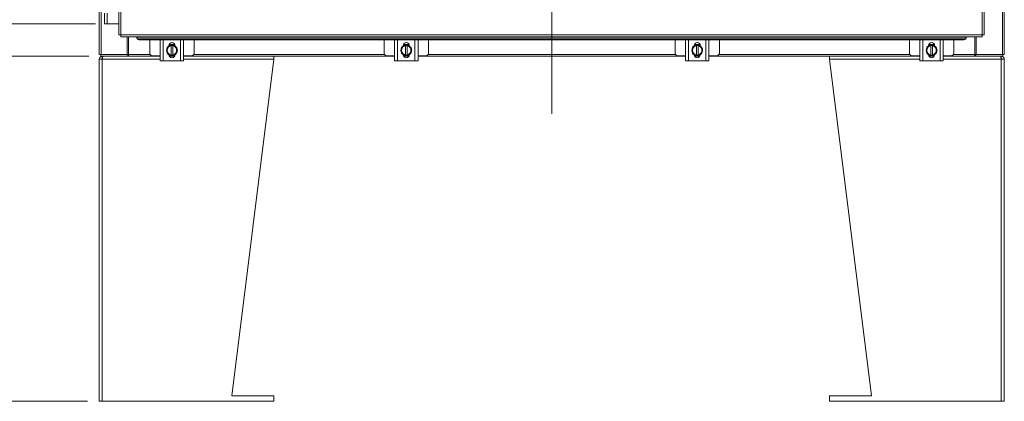
# Model space of a CAD drawing. Units: inches. Extents: x 0 to 23.4, y 0 to 16.5.
# Drawn here: x 3.5 to 7.7, y 3.2 to 4.8 of the extents above; entities that cross this region are included whole.
import ezdxf

# ---------------------------------------------------------------- set-up
doc = ezdxf.new("R2010")
doc.units = ezdxf.units.IN
doc.header["$MEASUREMENT"] = 0
doc.linetypes.add('CENTERX2', pattern=[0.8, 0.5, -0.1, 0.1, -0.1])
doc.styles.add('SLDTEXTSTYLE0', font='TXT', dxfattribs={"width": 0.75})
doc.dimstyles.new('SLDDIMSTYLE0', dxfattribs={"dimtxt": 0.125, "dimasz": 0.13, "dimexe": 0, "dimexo": 0.0625, "dimgap": 0.03125, "dimtad": 0, "dimtih": 1, "dimtoh": 1, "dimlfac": 11, "dimrnd": 1e-09, "dimzin": 4, "dimdsep": 46, "dimtxsty": 'SLDTEXTSTYLE0', "dimsah": 1, "dimcen": 0.09, "dimadec": 0, "dimazin": 1, "dimtfac": 1, "dimtofl": 0, "dimtmove": 0, "dimatfit": 3, "dimfxl": 1, "dimfrac": 2, "dimtolj": 1, "dimtzin": 12, "dimarcsym": 0})

# ---------------------------------------------------------------- blocks, each defined once
blk = doc.blocks.new('_D')
at = {"color": 7, "linetype": 'Continuous', "lineweight": 0}
for p, q in [((3.8284, 11.0814), (3.066, 11.0814)), ((3.191, 11.0814), (3.191, 8.2576)), ((3.191, 4.8087), (3.191, 7.8607)), ((3.817, 4.8087), (3.066, 4.8087))]:
    blk.add_line(p, q, dxfattribs=at)
for points in [[(3.191, 11.0814), (3.171, 10.9514), (3.211, 10.9514)], [(3.191, 4.8087), (3.211, 4.9387), (3.171, 4.9387)]]:
    blk.add_solid(points, dxfattribs=at)
at = {"color": 7, "linetype": 'Continuous', "lineweight": 0, "char_height": 0.125, "attachment_point": 1, "style": 'SLDTEXTSTYLE0'}
for s, insert in [('69.00', (2.9324, 8.2203, -0.4084)), ('HINGE', (2.9362, 8.0218, -0.4084))]:
    blk.add_mtext(s, dxfattribs=dict(at, insert=insert))
blk = doc.blocks.new('_D_11')
at = {"color": 7, "linetype": 'Continuous', "lineweight": 0}
for p, q in [((3.79, 4.6723), (3.066, 4.6723)), ((3.191, 4.6723), (3.191, 4.0364)), ((3.191, 3.2178), (3.191, 3.838)), ((3.7832, 3.2178), (3.066, 3.2178))]:
    blk.add_line(p, q, dxfattribs=at)
for points in [[(3.191, 4.6723), (3.171, 4.5423), (3.211, 4.5423)], [(3.191, 3.2178), (3.211, 3.3478), (3.171, 3.3478)]]:
    blk.add_solid(points, dxfattribs=at)
at = {"color": 7, "linetype": 'Continuous', "lineweight": 0, "insert": (2.9324, 3.9991, -0.4084), "char_height": 0.125, "attachment_point": 1, "style": 'SLDTEXTSTYLE0'}
blk.add_mtext('16.00', dxfattribs=at)

msp = doc.modelspace()

# ---------------------------------------------------------------- linework, layer by layer
at = {"color": 7, "linetype": 'CENTERX2', "lineweight": 0}
msp.add_line((5.74228, 4.42909), (5.74228, 11.46097), dxfattribs=at)
at = {"color": 7, "linetype": 'Continuous', "lineweight": 15}
for p, q in [((3.83319, 4.67909), (3.83319, 11.21097)), ((3.84116, 4.67909), (3.84116, 11.21097)), ((3.91598, 11.12732), (3.91598, 4.76274)), ((3.92396, 11.12742), (3.92396, 4.76264)), ((7.55856, 4.76264), (7.55856, 11.12742)), ((7.56653, 11.12732), (7.56653, 4.76274)), ((7.65137, 4.92958), (7.65137, 4.67909)), ((3.85568, 4.85412), (3.85568, 4.80867)), ((3.86705, 4.85412), (3.86705, 4.80867)), ((3.86705, 4.80867), (3.85568, 4.80867)), ((3.91598, 4.80867), (3.86705, 4.80867)), ((3.92396, 4.76264), (7.55856, 4.76264)), ((3.92406, 4.75467), (7.55845, 4.75467)), ((3.9514, 4.67909), (3.9514, 4.75467)), ((3.95708, 4.68028), (3.95708, 4.75467)), ((3.99224, 4.75467), (3.99224, 4.75305)), ((3.99224, 4.74965), (3.99224, 4.75305)), ((3.99224, 4.75305), (3.99224, 4.75289)), ((3.99224, 4.75289), (7.49027, 4.75289)), ((3.99224, 4.7495), (3.99224, 4.74965)), ((4.00133, 4.74517), (4.00133, 4.74177)), ((7.48118, 4.74517), (4.00133, 4.74517)), ((7.48118, 4.74177), (4.00133, 4.74177)), ((4.04637, 4.74177), (4.04637, 4.68542)), ((4.09046, 4.65315), (4.09046, 4.74133)), ((4.09046, 4.74133), (4.10364, 4.74133)), ((4.09182, 4.74177), (4.09182, 4.74133)), ((4.10364, 4.74133), (4.10364, 4.65315)), ((4.17637, 4.74133), (4.10364, 4.74133)), ((4.17637, 4.65315), (4.17637, 4.74133)), ((4.17637, 4.74133), (4.18955, 4.74133)), ((4.18819, 4.74133), (4.18819, 4.74177)), ((4.18955, 4.74133), (4.18955, 4.65315)), ((4.23364, 4.68542), (4.23364, 4.74177)), ((5.03501, 4.74177), (5.03501, 4.68542)), ((5.0791, 4.65315), (5.0791, 4.74133)), ((5.0791, 4.74133), (5.09228, 4.74133)), ((5.08046, 4.74177), (5.08046, 4.74133)), ((5.09228, 4.74133), (5.09228, 4.65315)), ((5.16501, 4.74133), (5.09228, 4.74133)), ((5.16501, 4.65315), (5.16501, 4.74133)), ((5.16501, 4.74133), (5.17819, 4.74133)), ((5.17682, 4.74133), (5.17682, 4.74177)), ((5.17819, 4.74133), (5.17819, 4.65315)), ((5.22228, 4.68542), (5.22228, 4.74177)), ((6.26228, 4.74177), (6.26228, 4.68542)), ((6.30637, 4.65315), (6.30637, 4.74133)), ((6.30637, 4.74133), (6.31955, 4.74133)), ((6.30773, 4.74177), (6.30773, 4.74133)), ((6.31955, 4.74133), (6.31955, 4.65315)), ((6.39228, 4.74133), (6.31955, 4.74133)), ((6.39228, 4.65315), (6.39228, 4.74133)), ((6.39228, 4.74133), (6.40546, 4.74133)), ((6.4041, 4.74133), (6.4041, 4.74177)), ((6.40546, 4.74133), (6.40546, 4.65315)), ((6.44955, 4.68542), (6.44955, 4.74177)), ((7.25091, 4.74177), (7.25091, 4.68542)), ((7.29501, 4.65315), (7.29501, 4.74133)), ((7.29501, 4.74133), (7.30819, 4.74133)), ((7.29637, 4.74177), (7.29637, 4.74133)), ((7.30819, 4.74133), (7.30819, 4.65315)), ((7.38091, 4.74133), (7.30819, 4.74133)), ((7.38091, 4.65315), (7.38091, 4.74133)), ((7.38091, 4.74133), (7.3941, 4.74133)), ((7.39273, 4.74133), (7.39273, 4.74177)), ((7.3941, 4.74133), (7.3941, 4.65315)), ((7.43819, 4.68542), (7.43819, 4.74177)), ((7.48118, 4.74177), (7.48118, 4.74517)), ((7.49027, 4.75305), (7.49027, 4.75467)), ((7.49027, 4.75289), (7.49027, 4.75305)), ((7.49027, 4.75305), (7.49027, 4.74965)), ((7.49027, 4.74965), (7.49027, 4.7495)), ((7.52748, 4.75467), (7.52748, 4.68028)), ((7.53316, 4.75467), (7.53316, 4.67909)), ((4.11705, 4.69724), (4.12227, 4.70628)), ((4.12227, 4.6882), (4.11705, 4.69724)), ((4.1233, 4.70807), (4.12227, 4.70628)), ((4.1233, 4.70807), (4.12852, 4.71711)), ((4.12723, 4.71604), (4.12723, 4.71719)), ((4.12792, 4.72133), (4.15209, 4.72133)), ((4.12854, 4.71713), (4.1366, 4.71713)), ((4.1366, 4.71713), (4.1366, 4.71685)), ((4.1366, 4.71713), (4.14341, 4.71713)), ((4.1366, 4.71685), (4.1366, 4.67762)), ((4.14341, 4.71685), (4.14341, 4.71713)), ((4.14341, 4.71713), (4.15147, 4.71713)), ((4.14341, 4.67762), (4.14341, 4.71685)), ((4.15149, 4.71711), (4.15671, 4.70807)), ((4.15278, 4.71719), (4.15278, 4.71604)), ((4.15774, 4.70628), (4.15671, 4.70807)), ((4.15774, 4.70628), (4.16296, 4.69724)), ((4.16296, 4.69724), (4.15774, 4.6882)), ((5.10569, 4.69724), (5.1109, 4.70628)), ((5.1109, 4.6882), (5.10569, 4.69724)), ((5.11194, 4.70807), (5.1109, 4.70628)), ((5.11194, 4.70807), (5.11715, 4.71711)), ((5.11587, 4.71604), (5.11587, 4.71719)), ((5.11656, 4.72133), (5.14073, 4.72133)), ((5.11718, 4.71713), (5.12523, 4.71713)), ((5.12523, 4.71713), (5.12523, 4.71685)), ((5.12523, 4.71713), (5.13205, 4.71713)), ((5.12523, 4.71685), (5.12523, 4.67762)), ((5.13205, 4.71685), (5.13205, 4.71713)), ((5.13205, 4.71713), (5.14011, 4.71713)), ((5.13205, 4.67762), (5.13205, 4.71685)), ((5.14013, 4.71711), (5.14534, 4.70807)), ((5.14141, 4.71719), (5.14141, 4.71604)), ((5.14638, 4.70628), (5.14534, 4.70807)), ((5.14638, 4.70628), (5.1516, 4.69724)), ((5.1516, 4.69724), (5.14638, 4.6882)), ((6.33296, 4.69724), (6.33818, 4.70628)), ((6.33818, 4.6882), (6.33296, 4.69724)), ((6.33921, 4.70807), (6.33818, 4.70628)), ((6.33921, 4.70807), (6.34443, 4.71711)), ((6.34314, 4.71604), (6.34314, 4.71719)), ((6.34383, 4.72133), (6.368, 4.72133)), ((6.34445, 4.71713), (6.35251, 4.71713)), ((6.35251, 4.71713), (6.35251, 4.71685)), ((6.35251, 4.71713), (6.35932, 4.71713)), ((6.35251, 4.71685), (6.35251, 4.67762)), ((6.35932, 4.71685), (6.35932, 4.71713)), ((6.35932, 4.71713), (6.36738, 4.71713)), ((6.35932, 4.67762), (6.35932, 4.71685)), ((6.3674, 4.71711), (6.37262, 4.70807)), ((6.36869, 4.71719), (6.36869, 4.71604)), ((6.37365, 4.70628), (6.37262, 4.70807)), ((6.37365, 4.70628), (6.37887, 4.69724)), ((6.37887, 4.69724), (6.37365, 4.6882)), ((7.3216, 4.69724), (7.32681, 4.70628)), ((7.32681, 4.6882), (7.3216, 4.69724)), ((7.32785, 4.70807), (7.32681, 4.70628)), ((7.32785, 4.70807), (7.33306, 4.71711)), ((7.33178, 4.71604), (7.33178, 4.71719)), ((7.33247, 4.72133), (7.35664, 4.72133)), ((7.33309, 4.71713), (7.34114, 4.71713)), ((7.34114, 4.71713), (7.34114, 4.71685)), ((7.34114, 4.71713), (7.34796, 4.71713)), ((7.34114, 4.71685), (7.34114, 4.67762)), ((7.34796, 4.71685), (7.34796, 4.71713)), ((7.34796, 4.71713), (7.35602, 4.71713)), ((7.34796, 4.67762), (7.34796, 4.71685)), ((7.35604, 4.71711), (7.36125, 4.70807)), ((7.35732, 4.71719), (7.35732, 4.71604)), ((7.36229, 4.70628), (7.36125, 4.70807)), ((7.36229, 4.70628), (7.36751, 4.69724)), ((7.36751, 4.69724), (7.36229, 4.6882)), ((3.84116, 4.67909), (3.83319, 4.67909)), ((3.83319, 3.21776), (3.83319, 4.6593)), ((3.84619, 4.6593), (3.83319, 4.6593)), ((3.83998, 4.67909), (3.83998, 4.6723)), ((3.95368, 4.6723), (3.83998, 4.6723)), ((3.84116, 4.67909), (3.9514, 4.67909)), ((3.84619, 4.6723), (3.84619, 4.66285)), ((3.84619, 3.21776), (3.84619, 4.6593)), ((3.95368, 4.67909), (3.9514, 4.67909)), ((3.95368, 4.67909), (3.95368, 4.6723)), ((3.95708, 4.67909), (3.95368, 4.67909)), ((3.95368, 4.6723), (3.95491, 4.6723)), ((3.95585, 4.6723), (3.95491, 4.6723)), ((3.95585, 4.6723), (3.95708, 4.6723)), ((3.95708, 4.6723), (3.95708, 4.68028)), ((4.09046, 4.6723), (3.95708, 4.6723)), ((4.05728, 4.67451), (4.09046, 4.67451)), ((4.10364, 4.65315), (4.09046, 4.65315)), ((4.17637, 4.65315), (4.10364, 4.65315)), ((4.12227, 4.6882), (4.1233, 4.6864)), ((4.12852, 4.67737), (4.1233, 4.6864)), ((4.1366, 4.67735), (4.12854, 4.67735)), ((4.1514, 4.67315), (4.12861, 4.67315)), ((4.15093, 4.6723), (4.12908, 4.6723)), ((4.1366, 4.67735), (4.1366, 4.67762)), ((4.14341, 4.67735), (4.1366, 4.67735)), ((4.14341, 4.67762), (4.14341, 4.67735)), ((4.15147, 4.67735), (4.14341, 4.67735)), ((4.15671, 4.6864), (4.15149, 4.67737)), ((4.15671, 4.6864), (4.15774, 4.6882)), ((4.18955, 4.65315), (4.17637, 4.65315)), ((4.18955, 4.67451), (4.22273, 4.67451)), ((5.0791, 4.6723), (4.18955, 4.6723)), ((4.39284, 3.24048), (4.57001, 4.6593)), ((4.57001, 4.6593), (4.57001, 4.6723)), ((5.04591, 4.67451), (5.0791, 4.67451)), ((5.09228, 4.65315), (5.0791, 4.65315)), ((5.16501, 4.65315), (5.09228, 4.65315)), ((5.1109, 4.6882), (5.11194, 4.6864)), ((5.11715, 4.67737), (5.11194, 4.6864)), ((5.12523, 4.67735), (5.11718, 4.67735)), ((5.14004, 4.67315), (5.11725, 4.67315)), ((5.13957, 4.6723), (5.11772, 4.6723)), ((5.12523, 4.67735), (5.12523, 4.67762)), ((5.13205, 4.67735), (5.12523, 4.67735)), ((5.13205, 4.67762), (5.13205, 4.67735)), ((5.14011, 4.67735), (5.13205, 4.67735)), ((5.14534, 4.6864), (5.14013, 4.67737)), ((5.14534, 4.6864), (5.14638, 4.6882)), ((5.17819, 4.65315), (5.16501, 4.65315)), ((5.17819, 4.67451), (5.21137, 4.67451)), ((6.30637, 4.6723), (5.17819, 4.6723)), ((6.27319, 4.67451), (6.30637, 4.67451)), ((6.31955, 4.65315), (6.30637, 4.65315)), ((6.39228, 4.65315), (6.31955, 4.65315)), ((6.33818, 4.6882), (6.33921, 4.6864)), ((6.34443, 4.67737), (6.33921, 4.6864)), ((6.35251, 4.67735), (6.34445, 4.67735)), ((6.36731, 4.67315), (6.34452, 4.67315)), ((6.36684, 4.6723), (6.34499, 4.6723)), ((6.35251, 4.67735), (6.35251, 4.67762)), ((6.35932, 4.67735), (6.35251, 4.67735)), ((6.35932, 4.67762), (6.35932, 4.67735)), ((6.36738, 4.67735), (6.35932, 4.67735)), ((6.37262, 4.6864), (6.3674, 4.67737)), ((6.37262, 4.6864), (6.37365, 4.6882)), ((6.40546, 4.65315), (6.39228, 4.65315)), ((6.40546, 4.67451), (6.43864, 4.67451)), ((7.29501, 4.6723), (6.40546, 4.6723)), ((6.91455, 4.6723), (6.91455, 4.6593)), ((7.09171, 3.24048), (6.91455, 4.6593)), ((7.26182, 4.67451), (7.29501, 4.67451)), ((7.30819, 4.65315), (7.29501, 4.65315)), ((7.38091, 4.65315), (7.30819, 4.65315)), ((7.32681, 4.6882), (7.32785, 4.6864)), ((7.33306, 4.67737), (7.32785, 4.6864)), ((7.34114, 4.67735), (7.33309, 4.67735)), ((7.35594, 4.67315), (7.33316, 4.67315)), ((7.35548, 4.6723), (7.33363, 4.6723)), ((7.34114, 4.67735), (7.34114, 4.67762)), ((7.34796, 4.67735), (7.34114, 4.67735)), ((7.34796, 4.67762), (7.34796, 4.67735)), ((7.35602, 4.67735), (7.34796, 4.67735)), ((7.36125, 4.6864), (7.35604, 4.67737)), ((7.36125, 4.6864), (7.36229, 4.6882)), ((7.3941, 4.65315), (7.38091, 4.65315)), ((7.3941, 4.67451), (7.42728, 4.67451)), ((7.52748, 4.6723), (7.3941, 4.6723)), ((7.52748, 4.68028), (7.52748, 4.6723)), ((7.53087, 4.67909), (7.52748, 4.67909)), ((7.52748, 4.6723), (7.52871, 4.6723)), ((7.52964, 4.6723), (7.52871, 4.6723)), ((7.52964, 4.6723), (7.53087, 4.6723)), ((7.53087, 4.67909), (7.53087, 4.6723)), ((7.53316, 4.67909), (7.53087, 4.67909)), ((7.64458, 4.6723), (7.53087, 4.6723)), ((7.53316, 4.67909), (7.6434, 4.67909)), ((7.63837, 4.6723), (7.63837, 4.66285)), ((7.63837, 4.6593), (7.63837, 3.21776)), ((7.65137, 4.6593), (7.63837, 4.6593)), ((7.65137, 4.67909), (7.6434, 4.67909)), ((7.64458, 4.67909), (7.64458, 4.6723)), ((7.65137, 4.6593), (7.65137, 3.21776)), ((4.57001, 3.24048), (4.39284, 3.24048)), ((4.57001, 3.21776), (4.57001, 3.24048)), ((6.91455, 3.24048), (6.91455, 3.21776)), ((6.91455, 3.24048), (7.09171, 3.24048)), ((3.83319, 3.21776), (3.84619, 3.21776)), ((3.84619, 3.21776), (4.57001, 3.21776)), ((6.91455, 3.21776), (7.63837, 3.21776)), ((7.63837, 3.21776), (7.65137, 3.21776))]:
    msp.add_line(p, q, dxfattribs=at)
at = {"color": 8, "linetype": 'Continuous', "lineweight": 15}
for p, q in [((7.6434, 4.88677), (7.6434, 4.67909)), ((4.09046, 4.6593), (3.84619, 4.6593)), ((3.95708, 4.68028), (4.04766, 4.68028)), ((4.57001, 4.6593), (4.18955, 4.6593)), ((4.23235, 4.68028), (5.0363, 4.68028)), ((5.22099, 4.68028), (6.26357, 4.68028)), ((6.44826, 4.68028), (7.2522, 4.68028)), ((7.29501, 4.6593), (6.91455, 4.6593)), ((7.63837, 4.6593), (7.3941, 4.6593)), ((7.4369, 4.68028), (7.52748, 4.68028))]:
    msp.add_line(p, q, dxfattribs=at)
at = {"color": 7, "linetype": 'Continuous', "lineweight": 15, "flags": 128}
for points in [[(4.12977, 4.71753), (4.13457, 4.71931), (4.14001, 4.71997)], [(4.14001, 4.71997), (4.14544, 4.71931), (4.15055, 4.71737)], [(5.1184, 4.71753), (5.1232, 4.71931), (5.12864, 4.71997)], [(5.12864, 4.71997), (5.13408, 4.71931), (5.13918, 4.71737)], [(6.34568, 4.71753), (6.35048, 4.71931), (6.35591, 4.71997)], [(6.35591, 4.71997), (6.36135, 4.71931), (6.36645, 4.71737)], [(7.33431, 4.71753), (7.33911, 4.71931), (7.34455, 4.71997)], [(7.34455, 4.71997), (7.34999, 4.71931), (7.35509, 4.71737)]]:
    msp.add_lwpolyline(points, dxfattribs=at)
at = {"color": 7, "linetype": 'Continuous', "lineweight": 15}
for centre, radius, start, end in [((4.00078, 4.75373), 0.00858, 185.58808, 273.70168), ((4.00078, 4.75033), 0.00858, 185.58808, 273.70168), ((7.48173, 4.75373), 0.00858, 266.29832, 354.41192), ((7.48173, 4.75033), 0.00858, 266.29832, 354.41192), ((4.14001, 4.69724), 0.02273, 122.63679, 177.96656), ((4.14001, 4.69724), 0.02273, 183.08252, 237.21048), ((4.14001, 4.69724), 0.01991, 152.99939, 207.00061), ((4.14001, 4.69724), 0.01991, 99.85951, 147.02914), ((4.14001, 4.71719), 0.01277, 0, 180), ((4.14001, 4.69724), 0.02295, 119.96432, 120.02853), ((4.14001, 4.69724), 0.01991, 32.97086, 80.14049), ((4.14001, 4.69724), 0.02295, 59.97147, 60.03568), ((4.14001, 4.69724), 0.02273, 304.16596, 55.80578), ((4.14001, 4.69724), 0.01991, 332.99939, 27.00061), ((5.12864, 4.69724), 0.02273, 122.63679, 177.96656), ((5.12864, 4.69724), 0.02273, 183.08252, 237.21048), ((5.12864, 4.69724), 0.01991, 152.99939, 207.00061), ((5.12864, 4.69724), 0.01991, 99.85951, 147.02914), ((5.12864, 4.71719), 0.01277, 0, 180), ((5.12864, 4.69724), 0.02295, 119.96432, 120.02853), ((5.12864, 4.69724), 0.01991, 32.97086, 80.14049), ((5.12864, 4.69724), 0.02295, 59.97147, 60.03568), ((5.12864, 4.69724), 0.02273, 303.099, 56.78575), ((5.12864, 4.69724), 0.01991, 332.99939, 27.00061), ((6.35591, 4.69724), 0.02273, 122.63679, 177.96656), ((6.35591, 4.69724), 0.02273, 183.08252, 237.21048), ((6.35591, 4.69724), 0.01991, 152.99939, 207.00061), ((6.35591, 4.69724), 0.01991, 99.85951, 147.02914), ((6.35591, 4.71719), 0.01277, 0, 180), ((6.35591, 4.69724), 0.02295, 119.96432, 120.02853), ((6.35591, 4.69724), 0.01991, 32.97086, 80.14049), ((6.35591, 4.69724), 0.02295, 59.97147, 60.03568), ((6.35591, 4.69724), 0.02273, 303.099, 56.78575), ((6.35591, 4.69724), 0.01991, 332.99939, 27.00061), ((7.34455, 4.69724), 0.02273, 122.63679, 177.96656), ((7.34455, 4.69724), 0.02273, 183.08252, 237.21048), ((7.34455, 4.69724), 0.01991, 152.99939, 207.00061), ((7.34455, 4.69724), 0.01991, 99.85951, 147.02914), ((7.34455, 4.71719), 0.01277, 0, 180), ((7.34455, 4.69724), 0.02295, 119.96432, 120.02853), ((7.34455, 4.69724), 0.01991, 32.97086, 80.14049), ((7.34455, 4.69724), 0.02295, 59.97147, 60.03568), ((7.34455, 4.69724), 0.02273, 304.16596, 55.80578), ((7.34455, 4.69724), 0.01991, 332.99939, 27.00061), ((4.05728, 4.68542), 0.01091, 180, 270), ((4.14001, 4.69724), 0.01991, 212.97086, 260.14049), ((4.14001, 4.67892), 0.01277, 182.18372, 357.81628), ((4.14001, 4.69724), 0.02295, 239.97147, 240.03568), ((4.14001, 4.69724), 0.02273, 241.60626, 297.05563), ((4.14001, 4.69724), 0.01991, 279.85951, 327.02914), ((4.14001, 4.69724), 0.02295, 299.96432, 300.02853), ((4.22273, 4.68542), 0.01091, 270, 0), ((5.04591, 4.68542), 0.01091, 180, 270), ((5.12864, 4.69724), 0.01991, 212.97086, 260.14049), ((5.12864, 4.67892), 0.01277, 182.18372, 357.81628), ((5.12864, 4.69724), 0.02295, 239.97147, 240.03568), ((5.12864, 4.69724), 0.02273, 241.60626, 297.05563), ((5.12864, 4.69724), 0.01991, 279.85951, 327.02914), ((5.12864, 4.69724), 0.02295, 299.96432, 300.02853), ((5.21137, 4.68542), 0.01091, 270, 0), ((6.27319, 4.68542), 0.01091, 180, 270), ((6.35591, 4.69724), 0.01991, 212.97086, 260.14049), ((6.35591, 4.67892), 0.01277, 182.18372, 357.81628), ((6.35591, 4.69724), 0.02295, 239.97147, 240.03568), ((6.35591, 4.69724), 0.02273, 241.60626, 297.05563), ((6.35591, 4.69724), 0.01991, 279.85951, 327.02914), ((6.35591, 4.69724), 0.02295, 299.96432, 300.02853), ((6.43864, 4.68542), 0.01091, 270, 0), ((7.26182, 4.68542), 0.01091, 180, 270), ((7.34455, 4.69724), 0.01991, 212.97086, 260.14049), ((7.34455, 4.67892), 0.01277, 182.18372, 357.81628), ((7.34455, 4.69724), 0.02295, 239.97147, 240.03568), ((7.34455, 4.69724), 0.02273, 241.60626, 297.05563), ((7.34455, 4.69724), 0.01991, 279.85951, 327.02914), ((7.34455, 4.69724), 0.02295, 299.96432, 300.02853), ((7.42728, 4.68542), 0.01091, 270, 0)]:
    msp.add_arc(centre, radius, start, end, dxfattribs=at)
for points in [[(3.92396, 4.76264), (3.92291, 4.76265), (3.92082, 4.76266), (3.91819, 4.76269), (3.91634, 4.76272), (3.9161, 4.76273), (3.91598, 4.76274)], [(3.92406, 4.75467), (3.92405, 4.75479), (3.92403, 4.75503), (3.92401, 4.75687), (3.92398, 4.7595), (3.92396, 4.76159), (3.92396, 4.76264)], [(7.55856, 4.76264), (7.55855, 4.76159), (7.55853, 4.7595), (7.5585, 4.75687), (7.55848, 4.75503), (7.55846, 4.75479), (7.55845, 4.75467)], [(7.56653, 4.76274), (7.56641, 4.76273), (7.56617, 4.76272), (7.56432, 4.76269), (7.56169, 4.76266), (7.5596, 4.76265), (7.55856, 4.76264)], [(3.83319, 4.6593), (3.83338, 4.66101), (3.83377, 4.66441), (3.83678, 4.66871), (3.84108, 4.67172), (3.84448, 4.67211), (3.84619, 4.6723)], [(3.84264, 4.6593), (3.8427, 4.65977), (3.8428, 4.6607), (3.84362, 4.66187), (3.84479, 4.66269), (3.84572, 4.66279), (3.84619, 4.66285)], [(3.84872, 4.6723), (3.84851, 4.67211), (3.84809, 4.67172), (3.84745, 4.66871), (3.84682, 4.66441), (3.8464, 4.66101), (3.84619, 4.6593)], [(7.63837, 4.6593), (7.63816, 4.66101), (7.63774, 4.66441), (7.6371, 4.66871), (7.63647, 4.67172), (7.63605, 4.67211), (7.63584, 4.6723)], [(7.63837, 4.6723), (7.64007, 4.67211), (7.64348, 4.67172), (7.64778, 4.66871), (7.65078, 4.66441), (7.65117, 4.66101), (7.65137, 4.6593)], [(7.63837, 4.66285), (7.63883, 4.66279), (7.63976, 4.66269), (7.64093, 4.66187), (7.64175, 4.6607), (7.64186, 4.65977), (7.64191, 4.6593)]]:
    msp.add_open_spline(points, degree=3, dxfattribs=at)

# ---------------------------------------------------------------- dimensions: what is measured, and where the dimension line sits
at = {"color": 7, "linetype": 'Continuous', "lineweight": 0}
dim = msp.add_linear_dim(base=(3.19097, 11.08139), p1=(3.86705, 4.80867), p2=(3.87841, 11.08139), angle=90, text='<>\\PHINGE', dimstyle='SLDDIMSTYLE0', dxfattribs=at)
dim.commit()
dim.dimension.update_dxf_attribs({"geometry": '_D', "text_midpoint": (3.19097, 8.05915), "dimtype": 160})
dim = msp.add_linear_dim(base=(3.19097, 3.21776), p1=(3.83998, 4.6723), p2=(3.83319, 3.21776), angle=90, dimstyle='SLDDIMSTYLE0', dxfattribs=at)
dim.commit()
dim.dimension.update_dxf_attribs({"geometry": '_D_11', "text_midpoint": (3.19097, 3.93717), "dimtype": 160})

doc.saveas('drawing.dxf')
